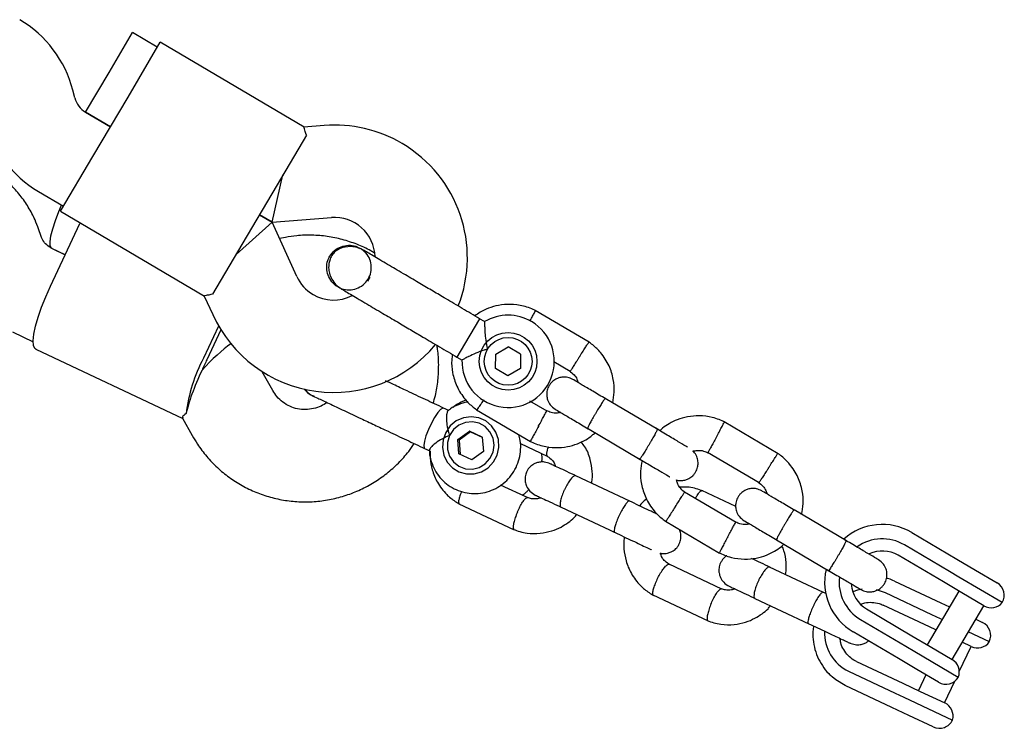
# Model space of a CAD drawing. Units: millimetres. Extents: x -5907 to 4839, y -3372 to 9219.
# Drawn here: x -337 to -167, y 6414 to 6537 of the extents above; entities that cross this region are included whole.
import ezdxf

# ---------------------------------------------------------------- set-up
doc = ezdxf.new("R2010")
doc.units = ezdxf.units.MM
doc.layers.add('Toestel 2D', color=7, linetype='Continuous', lineweight=20)

# ---------------------------------------------------------------- blocks, each defined once
blk = doc.blocks.new('BG-9406-RB')
at = {"layer": 'Toestel 2D', "linetype": 'Continuous', "lineweight": 25}
for p, q in [((-321.74, 6528.05), (-317.68, 6534.94)), ((-313.37, 6532.4), (-317.68, 6534.94)), ((-318.45, 6523.78), (-312.86, 6533.26)), ((-287.94, 6518.56), (-312.86, 6533.26)), ((-325.81, 6521.16), (-321.74, 6528.05)), ((-327.67, 6523.62), (-328.01, 6524.95)), ((-324.55, 6513.45), (-318.45, 6523.78)), ((-321.5, 6518.62), (-325.83, 6521.17)), ((-325.81, 6521.16), (-321.5, 6518.62)), ((-284.44, 6518.85), (-287.96, 6518.57)), ((-287.53, 6517.15), (-292.61, 6508.54)), ((-330.14, 6503.97), (-324.55, 6513.45)), ((-293.49, 6502.09), (-291.6, 6510.27)), ((-333.96, 6507.39), (-329.63, 6504.84)), ((-292.61, 6508.54), (-298.71, 6498.21)), ((-330.14, 6503.97), (-305.21, 6489.27)), ((-331.88, 6491.01), (-326.77, 6501.87)), ((-293.49, 6502.09), (-299.72, 6496.48)), ((-293.49, 6502.09), (-295.66, 6503.37)), ((-295.66, 6503.37), (-293.49, 6502.09)), ((-293.49, 6502.09), (-283.19, 6502.9)), ((-289.21, 6492.69), (-293.49, 6502.09)), ((-333.5, 6499.63), (-333.94, 6500.91)), ((-291.16, 6499.46), (-292.2, 6499.27)), ((-329.32, 6496.44), (-331.64, 6497.53)), ((-331.62, 6497.52), (-329.32, 6496.44)), ((-298.71, 6498.21), (-303.79, 6489.6)), ((-278.19, 6497.56), (-278.18, 6497.55)), ((-278.19, 6497.56), (-278.18, 6497.55)), ((-282.1, 6490.89), (-282.12, 6490.9)), ((-282.1, 6490.89), (-282.12, 6490.9)), ((-305.24, 6489.28), (-303.77, 6486.07)), ((-238.54, 6481.28), (-247.88, 6486.79)), ((-257.52, 6485.36), (-260.87, 6479.68)), ((-256.66, 6484.86), (-257.52, 6485.36)), ((-302.75, 6484.08), (-305.36, 6478.54)), ((-302.35, 6483.42), (-304.78, 6478.26)), ((-338.45, 6483.06), (-334.89, 6481.38)), ((-334.43, 6480.06), (-308.98, 6468.08)), ((-260.87, 6479.68), (-261.45, 6478.71)), ((-254.74, 6479.23), (-252.58, 6480.46)), ((-250.43, 6479.2), (-252.58, 6480.46)), ((-261.45, 6478.71), (-260.57, 6478.19)), ((-254.76, 6476.74), (-254.74, 6479.23)), ((-250.43, 6479.2), (-250.44, 6476.71)), ((-252.61, 6475.48), (-254.76, 6476.74)), ((-250.44, 6476.71), (-252.61, 6475.48)), ((-244.64, 6477.92), (-241.84, 6476.26)), ((-293.35, 6472.92), (-295.18, 6476.18)), ((-286.37, 6472.02), (-286.22, 6471.93)), ((-226.67, 6466.16), (-235.78, 6471.54)), ((-262.88, 6469.45), (-263.76, 6469.87)), ((-258.04, 6469.58), (-248.69, 6464.07)), ((-245.81, 6469.33), (-248.81, 6471.1)), ((-309.01, 6468.13), (-307.32, 6465.12)), ((-238.83, 6466.37), (-229.72, 6460.99)), ((-205.81, 6461.97), (-215.15, 6467.49)), ((-261.29, 6464.42), (-259.27, 6465.86)), ((-261.1, 6461.95), (-261.29, 6464.42)), ((-261.09, 6464.33), (-261.29, 6464.42)), ((-259.08, 6465.77), (-261.09, 6464.33)), ((-261.09, 6464.33), (-260.91, 6461.86)), ((-257.06, 6464.83), (-259.27, 6465.86)), ((-259.08, 6465.77), (-259.27, 6465.86)), ((-259.08, 6465.77), (-257.06, 6464.83)), ((-257.06, 6464.83), (-256.87, 6462.36)), ((-267.05, 6462.87), (-266.15, 6462.45)), ((-250.47, 6463.76), (-245.82, 6461.57)), ((-258.89, 6460.92), (-261.1, 6461.95)), ((-256.87, 6462.36), (-258.89, 6460.92)), ((-218.04, 6462.23), (-209.11, 6456.96)), ((-231.51, 6453.73), (-240.86, 6458.14)), ((-249.13, 6454.3), (-253.88, 6456.53)), ((-213.08, 6450.02), (-222.01, 6455.29)), ((-213.16, 6452.83), (-219.01, 6455.58)), ((-261.11, 6453.3), (-251.52, 6448.79)), ((-243.42, 6452.71), (-234.06, 6448.31)), ((-193.94, 6446.85), (-203.05, 6452.23)), ((-225.31, 6450.27), (-215.96, 6444.76)), ((-182.66, 6448.33), (-174.81, 6443.7)), ((-206.1, 6447.06), (-196.99, 6441.69)), ((-176.08, 6441.54), (-183.93, 6446.17)), ((-177.15, 6439.74), (-184.99, 6444.36)), ((-215.54, 6438.49), (-224.71, 6442.8)), ((-197.92, 6437.93), (-207.27, 6442.33)), ((-174.81, 6443.7), (-171.6, 6441.8)), ((-174.48, 6440.6), (-176.08, 6441.54)), ((-166.96, 6436.16), (-174.48, 6440.6)), ((-171.6, 6441.8), (-167.84, 6439.59)), ((-185.66, 6439.9), (-177.61, 6436.11)), ((-173.96, 6437.85), (-177.15, 6439.74)), ((-227.52, 6437.5), (-217.93, 6432.99)), ((-197.41, 6437.69), (-198.28, 6438.1)), ((-179.15, 6434.07), (-187.21, 6437.86)), ((-174.49, 6438.17), (-179.97, 6428.86)), ((-170.15, 6435.61), (-173.96, 6437.85)), ((-209.83, 6436.9), (-200.47, 6432.5)), ((-179.57, 6431.95), (-187.62, 6435.74)), ((-177.61, 6436.11), (-176.11, 6435.41)), ((-175.67, 6426.32), (-170.18, 6435.62)), ((-190.48, 6435.06), (-182.63, 6430.43)), ((-177.67, 6433.37), (-179.15, 6434.07)), ((-191.55, 6433.25), (-183.7, 6428.62)), ((-178.46, 6431.43), (-179.57, 6431.95)), ((-177.39, 6433.24), (-177.67, 6433.37)), ((-171.57, 6433.27), (-170.4, 6432.72)), ((-184.97, 6426.47), (-192.82, 6431.1)), ((-182.63, 6430.43), (-179.45, 6428.55)), ((-169.2, 6429.39), (-172.85, 6431.1)), ((-183.7, 6428.62), (-182.1, 6427.68)), ((-179.45, 6428.55), (-175.64, 6426.31)), ((-174.41, 6424.2), (-172.36, 6428.56)), ((-172.33, 6428.54), (-173.92, 6429.29)), ((-182.1, 6427.68), (-174.58, 6423.24)), ((-192.22, 6425.97), (-184.17, 6422.18)), ((-181.76, 6424.58), (-184.97, 6426.47)), ((-193.59, 6424.29), (-185.54, 6420.5)), ((-178, 6422.36), (-181.76, 6424.58)), ((-180.19, 6423.65), (-181.48, 6420.91)), ((-186.12, 6418.01), (-194.17, 6421.8)), ((-184.17, 6422.18), (-181.22, 6420.79)), ((-176.96, 6418.78), (-175.19, 6422.55)), ((-185.54, 6420.5), (-184.05, 6419.8)), ((-181.22, 6420.79), (-176.93, 6418.77)), ((-184.05, 6419.8), (-175.59, 6415.82)), ((-183.15, 6416.61), (-186.12, 6418.01)), ((-178.92, 6414.62), (-183.15, 6416.61))]:
    blk.add_line(p, q, dxfattribs=at)
at = {"layer": 'Toestel 2D', "linetype": 'Continuous', "lineweight": 25, "flags": 128}
for points in [[(-331.62, 6497.52), (-331.7, 6497.57), (-331.91, 6497.98), (-331.94, 6498.71), (-331.81, 6499.72), (-331.5, 6500.96), (-331.04, 6502.38), (-330.45, 6503.92), (-329.97, 6505.04)], [(-334.43, 6480.06), (-334.61, 6480.2), (-334.84, 6480.71), (-334.89, 6481.55), (-334.77, 6482.67), (-334.48, 6484.05), (-334.02, 6485.62), (-333.43, 6487.35), (-332.7, 6489.17), (-331.88, 6491.01)], [(-263.76, 6469.87), (-263.9, 6469.88), (-264.28, 6469.64), (-264.77, 6469.09), (-265.32, 6468.27), (-265.89, 6467.26), (-266.4, 6466.17), (-266.82, 6465.09), (-267.1, 6464.14)], [(-263.13, 6460.51), (-262.23, 6459.52), (-261.1, 6458.82), (-259.82, 6458.46), (-258.48, 6458.46), (-257.19, 6458.83), (-256.04, 6459.54), (-255.11, 6460.54), (-254.48, 6461.74), (-254.19, 6463.07), (-254.26, 6464.42), (-254.69, 6465.7), (-255.45, 6466.8), (-256.47, 6467.66), (-257.69, 6468.19), (-259.01, 6468.37), (-260.34, 6468.18), (-261.57, 6467.64), (-262.62, 6466.78), (-263.4, 6465.67), (-263.87, 6464.39), (-263.98, 6463.03), (-263.73, 6461.71), (-263.13, 6460.51)], [(-262.74, 6465.11), (-263.09, 6463.93), (-263.09, 6462.71), (-262.74, 6461.54), (-262.06, 6460.54), (-261.11, 6459.79), (-259.98, 6459.36), (-258.78, 6459.29), (-257.6, 6459.59), (-256.55, 6460.22), (-255.73, 6461.13), (-255.2, 6462.25), (-255.02, 6463.47), (-255.2, 6464.68), (-255.73, 6465.77), (-256.55, 6466.66), (-257.6, 6467.25), (-258.78, 6467.5), (-259.98, 6467.39), (-261.11, 6466.92), (-262.06, 6466.14), (-262.74, 6465.11)], [(-267.1, 6464.14), (-267.21, 6463.41), (-267.15, 6462.97), (-267.05, 6462.87)], [(-191.25, 6438.48), (-192.04, 6438.33), (-192.88, 6438.06)], [(-187.21, 6437.86), (-188.76, 6438.39), (-188.78, 6438.39)], [(-194.17, 6421.8), (-195.82, 6422.79), (-196.44, 6423.29)]]:
    blk.add_lwpolyline(points, dxfattribs=at)
at = {"layer": 'Toestel 2D', "linetype": 'Continuous', "lineweight": 25}
for radius in [5, 4.14]:
    blk.add_circle((-252.59, 6477.97), radius, dxfattribs=at)
for centre, radius, start, end in [((-347.38, 6519.95), 20, 14.4643, 59.4643), ((-323.8, 6524.62), 4, 194.4643, 239.4643), ((-323.8, 6524.62), 20, 194.4643, 239.4643), ((-282.65, 6495.92), 23, 59.4643, 94.4643), ((-282.65, 6495.92), 23, 338.7026, 59.4643), ((-282.65, 6495.92), 7, 1.7552, 94.4643), ((-282.84, 6495.59), 7, 204.4643, 239.4643), ((-288.75, 6499.3), 13.98, 327.9071, 331.0214), ((-282.84, 6495.59), 7, 239.4643, 297.3534), ((-282.84, 6495.59), 23, 204.4643, 320.2034), ((-252.59, 6477.97), 8, 178.1867, 59.4643), ((-252.59, 6477.97), 8, 59.4643, 120.6094), ((-280.38, 6465.42), 28.22, 152.2968, 172.8906), ((-271.11, 6462.42), 37.21, 154.7994, 156.3393), ((-271.96, 6460.61), 37.21, 153.2641, 154.804), ((-187.74, 6439.71), 10, 59.4643, 131.997), ((-187.74, 6439.71), 7.5, 59.4643, 125.6285), ((-187.74, 6439.71), 5.4, 59.4643, 114.977), ((-187.74, 6439.71), 10, 167.1881, 239.4643), ((-187.74, 6439.71), 7.5, 173.1103, 239.4643), ((-187.74, 6439.71), 5.4, 184.0027, 239.4643), ((-169.11, 6437.43), 2.5, 329.4643, 59.4643), ((-168.88, 6437.76), 2.5, 239.4643, 320.2574), ((-171.47, 6430.46), 2.5, 334.8017, 64.8017), ((-190.42, 6430.91), 7.34, 177.6244, 244.3945), ((-171.27, 6430.8), 2.5, 244.8017, 325.5948), ((-176.91, 6424.15), 2.5, 338.6712, 59.4643), ((-176.73, 6424.51), 2.5, 239.4643, 329.4643), ((-177.99, 6416.51), 2.5, 344.0086, 64.8017), ((-177.85, 6416.88), 2.5, 244.8017, 334.8017)]:
    blk.add_arc(centre, radius, start, end, dxfattribs=at)
for major_axis, ratio, start_param, end_param in [((5.72, 6.13), 0.194307, 0.734402, 1.633158), ((4.16, 8.84), 0.174922, 1.570796, 2.529661)]:
    blk.add_ellipse((-304.08, 6475.73), major_axis=major_axis, ratio=ratio, start_param=start_param, end_param=end_param, dxfattribs=at)
for points, knots in [([(-287.53, 6517.15), (-287.67, 6517.59), (-287.94, 6518.41), (-287.95, 6518.49), (-287.95, 6518.53)], [0, 0, 0, 0, 0.532321, 1, 1, 1, 1]), ([(-333.94, 6500.91), (-334.14, 6501.44), (-334.63, 6502.75), (-335.68, 6504.72), (-337.11, 6506.77), (-338.78, 6508.62), (-340.68, 6510.24), (-342.48, 6511.43), (-343.66, 6512.02), (-344.1, 6512.24)], [0, 0, 0, 0, 0.10796, 0.267729, 0.427432, 0.586946, 0.74628, 0.905453, 1, 1, 1, 1]), ([(-331.64, 6497.53), (-331.73, 6497.58), (-332.13, 6497.78), (-332.75, 6498.29), (-333.25, 6499), (-333.44, 6499.49), (-333.5, 6499.63)], [0, 0, 0, 0, 0.109441, 0.487338, 0.856027, 1, 1, 1, 1]), ([(-275.76, 6496.73), (-275.97, 6496.86), (-276.92, 6497.47), (-278.78, 6498.29), (-281.3, 6499.14), (-283.91, 6499.67), (-286.56, 6499.88), (-288.99, 6499.81), (-290.52, 6499.56), (-291.16, 6499.46)], [0, 0, 0, 0, 0.04628, 0.212603, 0.378863, 0.545086, 0.711317, 0.877596, 1, 1, 1, 1]), ([(-277.52, 6497.16), (-277.85, 6497.33), (-278.48, 6497.65), (-279.75, 6497.92), (-281.11, 6497.81), (-282.15, 6497.31), (-282.7, 6496.85), (-283.12, 6496.37), (-283.57, 6495.52), (-283.75, 6494.36), (-283.57, 6493.18), (-283.16, 6492.17), (-282.45, 6491.2), (-281.79, 6490.74), (-281.45, 6490.51)], [0, 0, 0, 0, 0.084184, 0.164282, 0.301314, 0.399313, 0.433621, 0.463138, 0.540845, 0.657973, 0.733104, 0.817364, 0.907689, 1, 1, 1, 1]), ([(-283.48, 6496.19), (-283.23, 6496.55), (-282.71, 6497.25), (-281.55, 6497.91), (-280.26, 6498.16), (-279.07, 6498.03), (-278.45, 6497.66), (-278.2, 6497.51)], [0, 0, 0, 0, 0.214138, 0.428276, 0.642405, 0.856509, 1, 1, 1, 1]), ([(-282.08, 6490.93), (-281.96, 6490.85), (-281.49, 6490.51), (-280.46, 6490.32), (-279.15, 6490.42), (-277.95, 6490.97), (-276.99, 6491.88), (-276.39, 6493.06), (-276.22, 6494.38), (-276.49, 6495.66), (-277.15, 6496.8), (-277.84, 6497.3), (-278.18, 6497.54)], [0, 0, 0, 0, 0.035511, 0.1432, 0.250879, 0.358567, 0.466287, 0.574047, 0.681822, 0.789571, 0.897278, 1, 1, 1, 1]), ([(-267.86, 6491.46), (-268.7, 6491.96), (-270.55, 6493.05), (-272.79, 6494.37), (-274.52, 6495.39), (-275.75, 6496.12), (-276.8, 6496.74), (-277.28, 6497.02), (-277.52, 6497.16)], [0, 0, 0, 0, 0.203167, 0.442133, 0.57405, 0.712332, 0.855076, 1, 1, 1, 1]), ([(-282.1, 6490.9), (-282.12, 6490.91), (-282.54, 6491.07), (-283.18, 6491.75), (-283.86, 6492.86), (-284.09, 6494.17), (-283.93, 6495.32), (-283.61, 6495.95), (-283.48, 6496.19)], [0, 0, 0, 0, 0.009857, 0.223846, 0.437861, 0.651912, 0.865993, 1, 1, 1, 1]), ([(-281.45, 6490.51), (-281.21, 6490.36), (-280.73, 6490.08), (-279.67, 6489.46), (-278.45, 6488.74), (-276.71, 6487.71), (-274.47, 6486.39), (-272.63, 6485.3), (-271.78, 6484.8)], [0, 0, 0, 0, 0.144924, 0.287668, 0.42595, 0.557867, 0.796833, 1, 1, 1, 1]), ([(-303.79, 6489.6), (-304.24, 6489.51), (-305.08, 6489.34), (-305.16, 6489.31), (-305.2, 6489.3)], [0, 0, 0, 0, 0.532321, 1, 1, 1, 1]), ([(-247.72, 6486.71), (-248.07, 6486.87), (-248.78, 6487.21), (-250.27, 6487.68), (-252.12, 6487.92), (-254.18, 6487.74), (-255.94, 6487.23), (-257.31, 6486.59), (-258.04, 6486.06), (-258.34, 6485.85)], [0, 0, 0, 0, 0.102295, 0.211765, 0.415025, 0.597902, 0.760373, 0.902416, 1, 1, 1, 1]), ([(-248.8, 6484.96), (-248.79, 6484.98), (-248.62, 6485.3), (-248.33, 6485.82), (-248.01, 6486.42), (-247.87, 6486.69), (-247.83, 6486.77), (-247.83, 6486.76), (-247.83, 6486.75)], [0, 0, 0, 0, 0.022194, 0.292524, 0.562821, 0.833067, 0.96671, 1, 1, 1, 1]), ([(-256.66, 6484.86), (-256.66, 6484.82), (-256.66, 6484.74), (-256.66, 6484.13), (-256.62, 6483.21), (-256.52, 6481.96), (-256.35, 6480.86), (-256.19, 6480.21), (-256.16, 6480.08), (-256.16, 6480.07)], [0, 0, 0, 0, 0.1684864, 0.336692, 0.5120594, 0.7086796, 0.9373331, 0.9981884, 1, 1, 1, 1]), ([(-234.47, 6470.76), (-234.36, 6471.38), (-234.11, 6472.73), (-234.3, 6474.94), (-235.03, 6477.3), (-236.14, 6479.05), (-237.19, 6480.19), (-237.91, 6480.83), (-238.44, 6481.2), (-238.7, 6481.39)], [0, 0, 0, 0, 0.154699, 0.337396, 0.539914, 0.762222, 0.840956, 0.921905, 1, 1, 1, 1]), ([(-265.58, 6470.72), (-265.44, 6471.15), (-265.05, 6472.45), (-264.71, 6474.69), (-264.58, 6477.39), (-264.67, 6479.43), (-264.89, 6480.54), (-264.93, 6480.76)], [0, 0, 0, 0, 0.134011, 0.399801, 0.665554, 0.931214, 1, 1, 1, 1]), ([(-256.16, 6480.07), (-256.16, 6480.07), (-256.36, 6480.02), (-257.05, 6479.82), (-258.21, 6479.39), (-259.09, 6478.98), (-259.74, 6478.66), (-260.2, 6478.42), (-260.56, 6478.22), (-260.55, 6478.22), (-260.55, 6478.22)], [0, 0, 0, 0, 0.001812, 0.089987, 0.316477, 0.544171, 0.565459, 0.735059, 0.898313, 1, 1, 1, 1]), ([(-240.21, 6478.79), (-240.21, 6478.8), (-240.19, 6478.82), (-240.16, 6478.87), (-240.04, 6479.05), (-239.76, 6479.5), (-239.34, 6480.15), (-238.92, 6480.8), (-238.66, 6481.2), (-238.58, 6481.34), (-238.59, 6481.31), (-238.59, 6481.31)], [0, 0, 0, 0, 0.008574, 0.015064, 0.041026, 0.1452, 0.355729, 0.570407, 0.785048, 0.999648, 1, 1, 1, 1]), ([(-262.23, 6479.17), (-262.29, 6478.86), (-262.46, 6477.82), (-262.27, 6475.92), (-261.54, 6473.56), (-260.43, 6471.81), (-259.38, 6470.67), (-258.66, 6470.03), (-258.14, 6469.66), (-257.88, 6469.48)], [0, 0, 0, 0, 0.084083, 0.282043, 0.501479, 0.742359, 0.82767, 0.915382, 1, 1, 1, 1]), ([(-240.21, 6478.79), (-240.22, 6478.77), (-240.23, 6478.76), (-240.27, 6478.7), (-240.38, 6478.52), (-240.67, 6478.08), (-241.09, 6477.42), (-241.5, 6476.77), (-241.77, 6476.37), (-241.85, 6476.24), (-241.84, 6476.26), (-241.84, 6476.26)], [0, 0, 0, 0, 0.008575, 0.015065, 0.041031, 0.145218, 0.355772, 0.570496, 0.785185, 0.999813, 1, 1, 1, 1]), ([(-241.97, 6476.35), (-241.69, 6476.13), (-241.17, 6475.71), (-240.65, 6475), (-240.53, 6474.51), (-240.48, 6474.31)], [0, 0, 0, 0, 0.4139706, 0.7685864, 1, 1, 1, 1]), ([(-270.08, 6472.84), (-270.88, 6473.21), (-272.14, 6473.81), (-273.39, 6474.39), (-273.85, 6474.61)], [0, 0, 0, 0, 0.631235, 1, 1, 1, 1]), ([(-241.37, 6474.83), (-241.66, 6474.97), (-242.21, 6475.23), (-243.05, 6475.28), (-243.75, 6475.15), (-244.39, 6474.88), (-244.91, 6474.51), (-245.32, 6474.04), (-245.66, 6473.49), (-245.88, 6472.82), (-245.92, 6472.04), (-245.77, 6471.23), (-245.31, 6470.33), (-244.73, 6469.9), (-244.42, 6469.67)], [0, 0, 0, 0, 0.101895, 0.190609, 0.264804, 0.325235, 0.411571, 0.465521, 0.524723, 0.618755, 0.686668, 0.772356, 0.877462, 1, 1, 1, 1]), ([(-235.66, 6471.46), (-236.42, 6471.91), (-237.95, 6472.82), (-239.84, 6473.93), (-241.13, 6474.69), (-241.29, 6474.78), (-241.36, 6474.83)], [0, 0, 0, 0, 0.252143, 0.504247, 0.756352, 1, 1, 1, 1]), ([(-283.96, 6470.83), (-284.3, 6470.62), (-285.04, 6470.14), (-286.31, 6469.74), (-287.7, 6469.57), (-289.1, 6469.7), (-290.43, 6470.14), (-291.64, 6470.87), (-292.65, 6471.8), (-293.13, 6472.56), (-293.35, 6472.92)], [0, 0, 0, 0, 0.10358, 0.229387, 0.357079, 0.486943, 0.618869, 0.752192, 0.885539, 1, 1, 1, 1]), ([(-287.93, 6473.18), (-287.79, 6473), (-287.42, 6472.52), (-286.88, 6472.23), (-286.55, 6472.04)], [0, 0, 0, 0, 0.374536, 1, 1, 1, 1]), ([(-286.39, 6471.98), (-286.41, 6471.99), (-286.84, 6472.11), (-287.35, 6472.51), (-287.66, 6473), (-287.75, 6473.13)], [0, 0, 0, 0, 0.033653, 0.737532, 1, 1, 1, 1]), ([(-286.55, 6472.04), (-286.28, 6471.92), (-285.76, 6471.67), (-283.74, 6470.73), (-281.14, 6469.5), (-279.1, 6468.54), (-278.12, 6468.08)], [0, 0, 0, 0, 0.254964, 0.514476, 0.766245, 1, 1, 1, 1]), ([(-259.89, 6471.24), (-260.16, 6471.14), (-260.88, 6470.86), (-261.64, 6470.4), (-262.08, 6470.02), (-262.15, 6469.96)], [0, 0, 0, 0, 0.3365579, 0.8962198, 1, 1, 1, 1]), ([(-256.84, 6471.33), (-256.87, 6471.29), (-257.07, 6470.97), (-257.41, 6470.44), (-257.78, 6469.87), (-257.94, 6469.62), (-257.98, 6469.54), (-257.98, 6469.55), (-257.98, 6469.55)], [0, 0, 0, 0, 0.039826, 0.305282, 0.570704, 0.836077, 0.96731, 1, 1, 1, 1]), ([(-235.78, 6471.54), (-235.78, 6471.54), (-235.79, 6471.54), (-235.88, 6471.44), (-236.17, 6471.02), (-236.58, 6470.37), (-237, 6469.69), (-237.34, 6469.12), (-237.59, 6468.69), (-237.92, 6468.12), (-238.3, 6467.45), (-238.64, 6466.82), (-238.81, 6466.46), (-238.84, 6466.37), (-238.83, 6466.37), (-238.83, 6466.37)], [0, 0, 0, 0, 0.0042865, 0.1116213, 0.2189554, 0.3262763, 0.4335768, 0.4866395, 0.5396978, 0.5927561, 0.7000285, 0.8073133, 0.9146378, 0.9957135, 1, 1, 1, 1]), ([(-259.57, 6470.9), (-259.61, 6470.9), (-260.16, 6470.86), (-261.19, 6470.48), (-262.33, 6469.97), (-262.87, 6469.51), (-263.01, 6469.4)], [0, 0, 0, 0, 0.026479, 0.441077, 0.856273, 1, 1, 1, 1]), ([(-244.41, 6469.66), (-244.33, 6469.62), (-244.18, 6469.53), (-242.89, 6468.76), (-241, 6467.65), (-239.47, 6466.75), (-238.71, 6466.29)], [0, 0, 0, 0, 0.243648, 0.495753, 0.747857, 1, 1, 1, 1]), ([(-308.38, 6468.91), (-308.68, 6468.7), (-309.14, 6468.4), (-308.97, 6468.24), (-308.92, 6468.19)], [0, 0, 0, 0, 0.668038, 1, 1, 1, 1]), ([(-263.01, 6469.39), (-263.04, 6469.39), (-263.13, 6469.36), (-263.24, 6468.92), (-263.3, 6468.11), (-263.21, 6466.93), (-262.98, 6465.88), (-262.78, 6465.25), (-262.74, 6465.12), (-262.74, 6465.11)], [0, 0, 0, 0, 0.068492, 0.256925, 0.453382, 0.673647, 0.929797, 0.997971, 1, 1, 1, 1]), ([(-247.32, 6466.74), (-247.31, 6466.75), (-247.15, 6467.06), (-246.82, 6467.67), (-246.4, 6468.45), (-246.08, 6469.04), (-245.93, 6469.31), (-245.89, 6469.39), (-245.9, 6469.38), (-245.9, 6469.37)], [0, 0, 0, 0, 0.008578, 0.223386, 0.438195, 0.652991, 0.867739, 0.973924, 1, 1, 1, 1]), ([(-243.48, 6469.11), (-243.67, 6469.07), (-244.22, 6468.96), (-245.07, 6469.05), (-245.64, 6469.31), (-245.88, 6469.42)], [0, 0, 0, 0, 0.241277, 0.678734, 1, 1, 1, 1]), ([(-214.99, 6467.4), (-215.34, 6467.56), (-216.05, 6467.91), (-217.54, 6468.37), (-219.39, 6468.62), (-221.45, 6468.43), (-223.22, 6467.93), (-224.65, 6467.22), (-225.66, 6466.56), (-226.16, 6466.1), (-226.32, 6465.96)], [0, 0, 0, 0, 0.094529, 0.195688, 0.383516, 0.55251, 0.702646, 0.833906, 0.946272, 1, 1, 1, 1]), ([(-247.32, 6466.74), (-247.33, 6466.73), (-247.49, 6466.42), (-247.82, 6465.81), (-248.24, 6465.03), (-248.56, 6464.44), (-248.71, 6464.17), (-248.75, 6464.1), (-248.74, 6464.11), (-248.74, 6464.11)], [0, 0, 0, 0, 0.008575, 0.223298, 0.438019, 0.652713, 0.867367, 0.973519, 1, 1, 1, 1]), ([(-226.74, 6466.2), (-226.74, 6466.2), (-226.73, 6466.19), (-226.77, 6466.07), (-227, 6465.62), (-227.37, 6464.93), (-227.77, 6464.24), (-228.1, 6463.67), (-228.36, 6463.24), (-228.7, 6462.68), (-229.1, 6462.02), (-229.48, 6461.42), (-229.71, 6461.09), (-229.78, 6461.03), (-229.79, 6461.03), (-229.79, 6461.03)], [0, 0, 0, 0, 0.004286, 0.111621, 0.218955, 0.326276, 0.433577, 0.48664, 0.539698, 0.592756, 0.700028, 0.807313, 0.914638, 0.995714, 1, 1, 1, 1]), ([(-221.5, 6463.11), (-221.53, 6463.13), (-221.7, 6463.23), (-222.82, 6463.89), (-224.7, 6465), (-226.25, 6465.91), (-227.02, 6466.37)], [0, 0, 0, 0, 0.072374, 0.381523, 0.690672, 1, 1, 1, 1]), ([(-216.53, 6464.81), (-216.52, 6464.83), (-216.35, 6465.13), (-216.03, 6465.74), (-215.6, 6466.52), (-215.28, 6467.12), (-215.14, 6467.38), (-215.1, 6467.46), (-215.1, 6467.45), (-215.1, 6467.45)], [0, 0, 0, 0, 0.008575, 0.223306, 0.438036, 0.652739, 0.867401, 0.973557, 1, 1, 1, 1]), ([(-307.32, 6465.12), (-307.03, 6464.62), (-306.28, 6463.35), (-304.85, 6461.47), (-303.01, 6459.54), (-300.95, 6457.84), (-298.7, 6456.41), (-296.3, 6455.25), (-293.79, 6454.39), (-291.19, 6453.83), (-288.53, 6453.58), (-285.87, 6453.64), (-283.23, 6454.03), (-280.64, 6454.72), (-278.15, 6455.7), (-275.79, 6456.98), (-273.58, 6458.52), (-271.58, 6460.32), (-269.99, 6462.06), (-269.17, 6463.27), (-268.87, 6463.72)], [0, 0, 0, 0, 0.0377377, 0.0957143, 0.1536701, 0.211572, 0.2694271, 0.3272461, 0.3850417, 0.4428239, 0.500607, 0.5584058, 0.6162335, 0.6741016, 0.7320189, 0.7899909, 0.8480205, 0.9061071, 0.9642474, 1, 1, 1, 1]), ([(-262.74, 6465.11), (-262.74, 6465.11), (-262.93, 6465.04), (-263.59, 6464.77), (-264.63, 6464.2), (-265.36, 6463.65), (-265.84, 6463.21), (-266.17, 6462.86), (-266.22, 6462.67), (-266.24, 6462.57)], [0, 0, 0, 0, 0.0020301, 0.100828, 0.354603, 0.609727, 0.63358, 0.8236114, 1, 1, 1, 1]), ([(-266.22, 6462.57), (-266.22, 6462.45), (-266.23, 6461.79), (-265.94, 6460.61), (-265.35, 6459.14), (-264.44, 6457.82), (-263.31, 6456.71), (-261.97, 6455.86), (-260.49, 6455.29), (-258.94, 6455.02), (-257.36, 6455.08), (-255.81, 6455.44), (-254.37, 6456.1), (-253.09, 6457.04), (-252, 6458.21), (-251.17, 6459.58), (-250.62, 6461.09), (-250.38, 6462.67), (-250.41, 6464.1), (-250.65, 6464.95), (-250.75, 6465.28)], [0, 0, 0, 0, 0.014336, 0.073825, 0.133247, 0.19256, 0.251737, 0.310778, 0.369703, 0.428546, 0.487352, 0.546179, 0.605081, 0.664096, 0.723246, 0.782533, 0.841939, 0.901422, 0.960929, 1, 1, 1, 1]), ([(-248.85, 6464.15), (-248.51, 6463.99), (-247.79, 6463.65), (-246.31, 6463.19), (-244.45, 6462.94), (-242.39, 6463.12), (-240.63, 6463.63), (-239.19, 6464.33), (-238.18, 6465), (-237.69, 6465.45), (-237.52, 6465.6)], [0, 0, 0, 0, 0.094528, 0.195688, 0.383516, 0.552509, 0.702645, 0.833905, 0.946271, 1, 1, 1, 1]), ([(-216.53, 6464.81), (-216.53, 6464.8), (-216.7, 6464.49), (-217.03, 6463.89), (-217.45, 6463.11), (-217.77, 6462.51), (-217.91, 6462.24), (-217.95, 6462.17), (-217.95, 6462.18), (-217.95, 6462.18)], [0, 0, 0, 0, 0.008575, 0.223309, 0.438042, 0.652763, 0.867436, 0.973585, 1, 1, 1, 1]), ([(-245.61, 6463.18), (-245.63, 6463.14), (-245.77, 6462.8), (-245.9, 6462.3), (-245.97, 6461.76), (-245.87, 6461.64), (-245.83, 6461.58)], [0, 0, 0, 0, 0.047757, 0.371356, 0.694903, 1, 1, 1, 1]), ([(-238.11, 6456.84), (-238.1, 6456.91), (-237.96, 6457.59), (-237.98, 6459), (-238.33, 6461.07), (-238.98, 6462.85), (-239.71, 6463.73), (-239.94, 6464.01)], [0, 0, 0, 0, 0.0287337, 0.2695516, 0.5463395, 0.8591476, 1, 1, 1, 1]), ([(-266.07, 6462.41), (-266.09, 6462.03), (-266.15, 6460.95), (-265.79, 6459.09), (-264.88, 6456.88), (-263.66, 6455.28), (-262.54, 6454.27), (-261.78, 6453.69), (-261.22, 6453.38), (-260.95, 6453.22)], [0, 0, 0, 0, 0.100788, 0.289877, 0.503574, 0.741859, 0.826998, 0.914879, 1, 1, 1, 1]), ([(-246.78, 6460.51), (-246.75, 6460.65), (-246.66, 6461.14), (-246.72, 6461.65), (-246.76, 6462.01)], [0, 0, 0, 0, 0.282773, 1, 1, 1, 1]), ([(-245.96, 6461.65), (-245.68, 6461.46), (-245.16, 6461.11), (-244.6, 6460.47), (-244.44, 6459.99), (-244.38, 6459.79)], [0, 0, 0, 0, 0.406541, 0.753241, 1, 1, 1, 1]), ([(-230.07, 6461.2), (-229.29, 6460.74), (-227.75, 6459.83), (-225.87, 6458.72), (-224.74, 6458.06), (-224.58, 6457.96), (-224.55, 6457.95)], [0, 0, 0, 0, 0.309327, 0.618477, 0.927626, 1, 1, 1, 1]), ([(-223.42, 6457.43), (-223.38, 6457.42), (-223.08, 6457.29), (-222.51, 6457.3), (-221.82, 6457.42), (-221.18, 6457.69), (-220.66, 6458.06), (-220.25, 6458.53), (-219.9, 6459.08), (-219.69, 6459.75), (-219.65, 6460.53), (-219.81, 6461.33), (-220.12, 6462.03), (-220.48, 6462.32), (-220.59, 6462.41)], [0, 0, 0, 0, 0.015523, 0.122186, 0.21139, 0.284047, 0.387849, 0.452713, 0.523892, 0.636947, 0.718599, 0.821622, 0.947992, 1, 1, 1, 1]), ([(-220.59, 6462.41), (-220.32, 6462.46), (-219.7, 6462.59), (-218.78, 6462.51), (-218.21, 6462.25), (-217.96, 6462.14)], [0, 0, 0, 0, 0.304196, 0.705375, 1, 1, 1, 1]), ([(-207.48, 6459.48), (-207.48, 6459.49), (-207.46, 6459.51), (-207.43, 6459.56), (-207.31, 6459.74), (-207.03, 6460.19), (-206.61, 6460.85), (-206.19, 6461.49), (-205.93, 6461.9), (-205.85, 6462.03), (-205.86, 6462.01), (-205.86, 6462.01)], [0, 0, 0, 0, 0.008574, 0.015064, 0.041026, 0.1452, 0.355729, 0.570407, 0.785048, 0.999648, 1, 1, 1, 1]), ([(-201.74, 6451.46), (-201.63, 6452.07), (-201.38, 6453.42), (-201.57, 6455.63), (-202.31, 6458), (-203.41, 6459.74), (-204.46, 6460.88), (-205.18, 6461.52), (-205.71, 6461.9), (-205.97, 6462.08)], [0, 0, 0, 0, 0.154699, 0.337396, 0.539914, 0.762222, 0.840956, 0.921905, 1, 1, 1, 1]), ([(-245.32, 6460.23), (-245.63, 6460.35), (-246.22, 6460.56), (-247.09, 6460.54), (-247.78, 6460.36), (-248.4, 6460.04), (-248.87, 6459.64), (-249.26, 6459.11), (-249.54, 6458.52), (-249.68, 6457.84), (-249.64, 6457.05), (-249.4, 6456.26), (-248.84, 6455.4), (-248.21, 6455.01), (-247.88, 6454.8)], [0, 0, 0, 0, 0.101721, 0.191199, 0.26673, 0.328538, 0.415863, 0.467843, 0.526392, 0.621971, 0.690565, 0.776205, 0.880071, 1, 1, 1, 1]), ([(-240.74, 6458.08), (-241.31, 6458.35), (-242.45, 6458.88), (-243.85, 6459.54), (-244.89, 6460.03), (-245.18, 6460.17), (-245.32, 6460.23)], [0, 0, 0, 0, 0.250032, 0.500021, 0.750011, 1, 1, 1, 1]), ([(-229.37, 6460.79), (-229.49, 6460.17), (-229.73, 6458.82), (-229.55, 6456.62), (-228.81, 6454.25), (-227.7, 6452.5), (-226.65, 6451.37), (-225.93, 6450.72), (-225.41, 6450.35), (-225.15, 6450.17)], [0, 0, 0, 0, 0.154701, 0.337398, 0.539915, 0.762223, 0.840957, 0.921906, 1, 1, 1, 1]), ([(-207.48, 6459.48), (-207.49, 6459.47), (-207.5, 6459.45), (-207.54, 6459.39), (-207.65, 6459.21), (-207.94, 6458.77), (-208.36, 6458.11), (-208.78, 6457.47), (-209.04, 6457.06), (-209.12, 6456.93), (-209.11, 6456.96), (-209.11, 6456.96)], [0, 0, 0, 0, 0.008575, 0.015065, 0.041031, 0.145218, 0.355772, 0.570496, 0.785185, 0.999813, 1, 1, 1, 1]), ([(-240.86, 6458.14), (-240.87, 6458.14), (-240.95, 6458.17), (-241.16, 6458.13), (-241.57, 6457.76), (-242.06, 6457.13), (-242.46, 6456.45), (-242.77, 6455.85), (-242.98, 6455.4), (-243.22, 6454.79), (-243.46, 6454.06), (-243.6, 6453.33), (-243.58, 6452.88), (-243.48, 6452.74), (-243.42, 6452.71), (-243.42, 6452.71)], [0, 0, 0, 0, 0.004287, 0.111621, 0.218955, 0.326276, 0.433577, 0.48664, 0.539698, 0.592756, 0.700028, 0.807313, 0.914638, 0.995713, 1, 1, 1, 1]), ([(-221.88, 6455.2), (-222.16, 6455.43), (-222.67, 6455.84), (-223.23, 6456.61), (-223.36, 6457.17), (-223.42, 6457.43)], [0, 0, 0, 0, 0.384859, 0.714535, 1, 1, 1, 1]), ([(-218.85, 6455.52), (-219.23, 6455.65), (-220, 6455.93), (-221.34, 6456.21), (-222.31, 6456.19), (-222.85, 6456.17)], [0, 0, 0, 0, 0.291985, 0.599829, 1, 1, 1, 1]), ([(-208.64, 6455.53), (-208.93, 6455.67), (-209.48, 6455.92), (-210.32, 6455.97), (-211.02, 6455.85), (-211.66, 6455.58), (-212.18, 6455.21), (-212.59, 6454.74), (-212.93, 6454.18), (-213.15, 6453.51), (-213.19, 6452.73), (-213.04, 6451.93), (-212.58, 6451.03), (-212, 6450.59), (-211.69, 6450.36)], [0, 0, 0, 0, 0.101895, 0.190609, 0.264804, 0.325235, 0.411571, 0.465521, 0.524723, 0.618755, 0.686668, 0.772356, 0.877462, 1, 1, 1, 1]), ([(-209.24, 6457.05), (-208.96, 6456.82), (-208.44, 6456.41), (-207.92, 6455.69), (-207.8, 6455.2), (-207.75, 6455)], [0, 0, 0, 0, 0.413971, 0.768586, 1, 1, 1, 1]), ([(-260.64, 6455.4), (-260.66, 6455.36), (-260.82, 6455.02), (-261.02, 6454.44), (-261.19, 6453.76), (-261.17, 6453.42), (-261.1, 6453.29), (-261.06, 6453.29), (-261.05, 6453.28)], [0, 0, 0, 0, 0.034178, 0.301195, 0.568179, 0.835113, 0.967118, 1, 1, 1, 1]), ([(-250.98, 6451.85), (-250.97, 6451.86), (-250.83, 6452.18), (-250.54, 6452.81), (-250.09, 6453.58), (-249.68, 6454.13), (-249.41, 6454.33), (-249.27, 6454.37), (-249.24, 6454.35), (-249.24, 6454.34)], [0, 0, 0, 0, 0.008756, 0.228029, 0.447302, 0.666561, 0.885772, 0.994164, 1, 1, 1, 1]), ([(-250.17, 6454.78), (-249.9, 6454.95), (-249.47, 6455.23), (-249.14, 6455.62), (-249.01, 6455.77)], [0, 0, 0, 0, 0.611377, 1, 1, 1, 1]), ([(-246.87, 6454.33), (-247.08, 6454.27), (-247.61, 6454.11), (-248.44, 6454.1), (-248.99, 6454.3), (-249.23, 6454.38)], [0, 0, 0, 0, 0.264225, 0.688172, 1, 1, 1, 1]), ([(-247.88, 6454.8), (-247.73, 6454.74), (-247.45, 6454.6), (-246.4, 6454.11), (-245.01, 6453.45), (-243.86, 6452.92), (-243.29, 6452.65)], [0, 0, 0, 0, 0.249989, 0.499979, 0.749968, 1, 1, 1, 1]), ([(-228.59, 6454.13), (-228.87, 6453.93), (-229.33, 6453.58), (-229.67, 6453.12), (-229.81, 6452.94)], [0, 0, 0, 0, 0.600032, 1, 1, 1, 1]), ([(-223.63, 6452.77), (-223.62, 6452.78), (-223.44, 6453.07), (-223.06, 6453.65), (-222.58, 6454.4), (-222.22, 6454.97), (-222.05, 6455.22), (-222.01, 6455.3), (-222.01, 6455.29), (-222.01, 6455.29)], [0, 0, 0, 0, 0.008575, 0.223309, 0.438042, 0.652763, 0.867436, 0.973585, 1, 1, 1, 1]), ([(-220.16, 6454.2), (-220.05, 6454.39), (-219.79, 6454.85), (-219.41, 6455.34), (-219.14, 6455.55), (-219, 6455.58), (-218.96, 6455.55), (-218.96, 6455.55)], [0, 0, 0, 0, 0.219686, 0.517811, 0.81588, 0.963282, 1, 1, 1, 1]), ([(-202.93, 6452.16), (-203.69, 6452.61), (-205.22, 6453.51), (-207.11, 6454.62), (-208.4, 6455.39), (-208.56, 6455.48), (-208.63, 6455.52)], [0, 0, 0, 0, 0.252143, 0.504247, 0.756352, 1, 1, 1, 1]), ([(-231.58, 6453.77), (-231.58, 6453.77), (-231.64, 6453.79), (-231.81, 6453.73), (-232.16, 6453.34), (-232.6, 6452.69), (-232.99, 6451.99), (-233.29, 6451.39), (-233.5, 6450.94), (-233.76, 6450.34), (-234.02, 6449.61), (-234.21, 6448.91), (-234.24, 6448.49), (-234.18, 6448.36), (-234.14, 6448.34), (-234.14, 6448.34)], [0, 0, 0, 0, 0.004286, 0.111621, 0.218955, 0.326276, 0.433577, 0.48664, 0.539698, 0.592756, 0.700028, 0.807313, 0.914638, 0.995714, 1, 1, 1, 1]), ([(-226.75, 6451.49), (-226.99, 6451.61), (-227.62, 6451.9), (-228.86, 6452.49), (-230.36, 6453.19), (-231.37, 6453.67), (-231.87, 6453.91)], [0, 0, 0, 0, 0.168676, 0.445728, 0.72278, 1, 1, 1, 1]), ([(-223.63, 6452.77), (-223.64, 6452.76), (-223.83, 6452.46), (-224.2, 6451.88), (-224.68, 6451.13), (-225.04, 6450.56), (-225.21, 6450.31), (-225.25, 6450.24), (-225.25, 6450.25), (-225.25, 6450.25)], [0, 0, 0, 0, 0.008575, 0.223306, 0.438036, 0.652739, 0.867401, 0.973557, 1, 1, 1, 1]), ([(-250.98, 6451.85), (-250.98, 6451.84), (-251.12, 6451.52), (-251.36, 6450.87), (-251.62, 6450.01), (-251.73, 6449.31), (-251.7, 6448.96), (-251.62, 6448.83), (-251.57, 6448.82), (-251.56, 6448.82)], [0, 0, 0, 0, 0.008485, 0.220949, 0.433412, 0.645848, 0.858244, 0.96328, 1, 1, 1, 1]), ([(-251.68, 6448.86), (-251.3, 6448.72), (-250.53, 6448.44), (-248.98, 6448.13), (-247.1, 6448.1), (-245.11, 6448.52), (-243.48, 6449.18), (-242.21, 6450), (-241.26, 6450.71), (-240.86, 6451.25), (-240.72, 6451.44)], [0, 0, 0, 0, 0.099858, 0.205139, 0.397456, 0.565975, 0.710694, 0.831737, 0.943121, 1, 1, 1, 1]), ([(-203.05, 6452.23), (-203.05, 6452.23), (-203.06, 6452.23), (-203.15, 6452.14), (-203.44, 6451.72), (-203.85, 6451.06), (-204.27, 6450.38), (-204.61, 6449.81), (-204.86, 6449.38), (-205.19, 6448.81), (-205.57, 6448.14), (-205.91, 6447.51), (-206.08, 6447.15), (-206.11, 6447.07), (-206.1, 6447.06), (-206.1, 6447.06)], [0, 0, 0, 0, 0.0042865, 0.1116213, 0.2189554, 0.3262763, 0.4335768, 0.4866395, 0.5396978, 0.5927561, 0.7000285, 0.8073133, 0.9146378, 0.9957135, 1, 1, 1, 1]), ([(-214.59, 6447.43), (-214.58, 6447.45), (-214.42, 6447.75), (-214.09, 6448.36), (-213.67, 6449.14), (-213.35, 6449.74), (-213.2, 6450), (-213.16, 6450.08), (-213.17, 6450.07), (-213.17, 6450.07)], [0, 0, 0, 0, 0.008578, 0.223386, 0.438195, 0.652991, 0.867739, 0.973924, 1, 1, 1, 1]), ([(-210.75, 6449.8), (-210.94, 6449.76), (-211.49, 6449.66), (-212.34, 6449.74), (-212.91, 6450), (-213.15, 6450.11)], [0, 0, 0, 0, 0.241277, 0.678734, 1, 1, 1, 1]), ([(-211.68, 6450.35), (-211.6, 6450.31), (-211.45, 6450.22), (-210.16, 6449.46), (-208.27, 6448.34), (-206.74, 6447.44), (-205.98, 6446.99)], [0, 0, 0, 0, 0.243648, 0.495753, 0.747857, 1, 1, 1, 1]), ([(-234.43, 6448.48), (-233.92, 6448.24), (-232.92, 6447.77), (-231.41, 6447.06), (-230, 6446.39), (-228.81, 6445.83), (-228.05, 6445.47), (-227.8, 6445.36), (-227.76, 6445.34)], [0, 0, 0, 0, 0.193347, 0.386577, 0.579807, 0.773038, 0.966268, 1, 1, 1, 1]), ([(-232.42, 6447.53), (-232.43, 6447.46), (-232.57, 6446.79), (-232.55, 6445.38), (-232.21, 6443.29), (-231.28, 6441.08), (-230.07, 6439.48), (-228.95, 6438.46), (-228.18, 6437.89), (-227.63, 6437.57), (-227.36, 6437.42)], [0, 0, 0, 0, 0.018121, 0.169978, 0.344517, 0.541771, 0.761722, 0.840309, 0.921428, 1, 1, 1, 1]), ([(-226.22, 6444.75), (-226.16, 6444.73), (-225.82, 6444.62), (-225.21, 6444.67), (-224.52, 6444.84), (-223.9, 6445.17), (-223.43, 6445.57), (-223.04, 6446.1), (-222.75, 6446.69), (-222.61, 6447.36), (-222.65, 6448.15), (-222.81, 6448.61), (-222.91, 6448.86)], [0, 0, 0, 0, 0.0293883, 0.1584609, 0.2674157, 0.3565734, 0.4825415, 0.5575225, 0.6419803, 0.7798533, 0.8788011, 1, 1, 1, 1]), ([(-214.59, 6447.43), (-214.6, 6447.42), (-214.76, 6447.11), (-215.09, 6446.51), (-215.51, 6445.73), (-215.83, 6445.13), (-215.98, 6444.86), (-216.02, 6444.79), (-216.01, 6444.8), (-216.01, 6444.8)], [0, 0, 0, 0, 0.008575, 0.223298, 0.438019, 0.652713, 0.867367, 0.973519, 1, 1, 1, 1]), ([(-216.12, 6444.85), (-215.78, 6444.68), (-215.06, 6444.34), (-213.58, 6443.88), (-211.72, 6443.63), (-209.66, 6443.81), (-207.9, 6444.32), (-206.46, 6445.02), (-205.45, 6445.69), (-204.96, 6446.14), (-204.79, 6446.29)], [0, 0, 0, 0, 0.094528, 0.195688, 0.383516, 0.552509, 0.702645, 0.833905, 0.946271, 1, 1, 1, 1]), ([(-204.52, 6441.04), (-204.51, 6441.11), (-204.37, 6441.78), (-204.41, 6443.18), (-204.59, 6444.81), (-205.01, 6445.72), (-205.13, 6445.99)], [0, 0, 0, 0, 0.043238, 0.405617, 0.822123, 1, 1, 1, 1]), ([(-194.01, 6446.89), (-194.01, 6446.89), (-194, 6446.89), (-194.04, 6446.76), (-194.27, 6446.31), (-194.64, 6445.63), (-195.04, 6444.94), (-195.37, 6444.36), (-195.63, 6443.93), (-195.97, 6443.37), (-196.37, 6442.72), (-196.75, 6442.11), (-196.98, 6441.79), (-197.05, 6441.72), (-197.06, 6441.73), (-197.06, 6441.73)], [0, 0, 0, 0, 0.004286, 0.111621, 0.218955, 0.326276, 0.433577, 0.48664, 0.539698, 0.592756, 0.700028, 0.807313, 0.914638, 0.995714, 1, 1, 1, 1]), ([(-188.42, 6443.6), (-188.51, 6443.65), (-188.7, 6443.77), (-190.06, 6444.56), (-191.98, 6445.7), (-193.52, 6446.61), (-194.29, 6447.06)], [0, 0, 0, 0, 0.249964, 0.499928, 0.749892, 1, 1, 1, 1]), ([(-224.57, 6442.72), (-224.85, 6442.91), (-225.37, 6443.26), (-225.96, 6443.95), (-226.13, 6444.49), (-226.22, 6444.75)], [0, 0, 0, 0, 0.379905, 0.703886, 1, 1, 1, 1]), ([(-214.71, 6444.26), (-214.72, 6444.26), (-214.96, 6444.13), (-215.28, 6443.83), (-215.67, 6443.3), (-215.95, 6442.71), (-216.09, 6442.04), (-216.05, 6441.25), (-215.81, 6440.46), (-215.25, 6439.59), (-214.62, 6439.21), (-214.29, 6439)], [0, 0, 0, 0, 0.002584, 0.132301, 0.209514, 0.296485, 0.438461, 0.540354, 0.667566, 0.821852, 1, 1, 1, 1]), ([(-226.67, 6440.41), (-226.66, 6440.42), (-226.5, 6440.73), (-226.16, 6441.34), (-225.65, 6442.08), (-225.19, 6442.61), (-224.9, 6442.8), (-224.75, 6442.83), (-224.72, 6442.8), (-224.71, 6442.8)], [0, 0, 0, 0, 0.008575, 0.223309, 0.438042, 0.652763, 0.867436, 0.973585, 1, 1, 1, 1]), ([(-207.15, 6442.27), (-207.71, 6442.54), (-208.84, 6443.07), (-209.96, 6443.59), (-210.35, 6443.78), (-210.43, 6443.82)], [0, 0, 0, 0, 0.448141, 0.896207, 1, 1, 1, 1]), ([(-207.27, 6442.33), (-207.27, 6442.33), (-207.35, 6442.37), (-207.56, 6442.33), (-207.98, 6441.96), (-208.46, 6441.33), (-208.87, 6440.64), (-209.18, 6440.05), (-209.38, 6439.59), (-209.63, 6438.99), (-209.87, 6438.25), (-210.01, 6437.53), (-209.99, 6437.07), (-209.89, 6436.93), (-209.83, 6436.9), (-209.83, 6436.9)], [0, 0, 0, 0, 0.004287, 0.111621, 0.218955, 0.326276, 0.433577, 0.48664, 0.539698, 0.592756, 0.700028, 0.807313, 0.914638, 0.995713, 1, 1, 1, 1]), ([(-191.46, 6438.43), (-191.17, 6438.29), (-190.63, 6438.03), (-189.78, 6437.99), (-189.09, 6438.11), (-188.45, 6438.38), (-187.93, 6438.75), (-187.52, 6439.22), (-187.17, 6439.78), (-186.96, 6440.45), (-186.92, 6441.23), (-187.07, 6442.03), (-187.53, 6442.93), (-188.11, 6443.36), (-188.42, 6443.6)], [0, 0, 0, 0, 0.1018946, 0.1906095, 0.2648039, 0.3252352, 0.4115711, 0.4655211, 0.524723, 0.6187549, 0.6866676, 0.7723556, 0.8774624, 1, 1, 1, 1]), ([(-197.34, 6441.89), (-196.57, 6441.44), (-195.03, 6440.53), (-193.11, 6439.4), (-191.75, 6438.6), (-191.56, 6438.48), (-191.46, 6438.43)], [0, 0, 0, 0, 0.250108, 0.500072, 0.750036, 1, 1, 1, 1]), ([(-226.67, 6440.41), (-226.67, 6440.4), (-226.83, 6440.09), (-227.12, 6439.47), (-227.43, 6438.63), (-227.59, 6437.96), (-227.58, 6437.62), (-227.51, 6437.49), (-227.47, 6437.48), (-227.46, 6437.48)], [0, 0, 0, 0, 0.008575, 0.223306, 0.438036, 0.652739, 0.867401, 0.973557, 1, 1, 1, 1]), ([(-214.29, 6439), (-214.14, 6438.93), (-213.86, 6438.8), (-212.81, 6438.3), (-211.42, 6437.65), (-210.27, 6437.11), (-209.7, 6436.84)], [0, 0, 0, 0, 0.249989, 0.499979, 0.749968, 1, 1, 1, 1]), ([(-185.66, 6439.9), (-185.98, 6440.05), (-186.42, 6440.25), (-186.9, 6440.36), (-187.02, 6440.39)], [0, 0, 0, 0, 0.729558, 1, 1, 1, 1]), ([(-217.39, 6436.04), (-217.38, 6436.06), (-217.24, 6436.38), (-216.95, 6437), (-216.5, 6437.77), (-216.09, 6438.33), (-215.82, 6438.53), (-215.68, 6438.56), (-215.65, 6438.54), (-215.65, 6438.54)], [0, 0, 0, 0, 0.008756, 0.228029, 0.447302, 0.666561, 0.885772, 0.994164, 1, 1, 1, 1]), ([(-213.28, 6438.53), (-213.48, 6438.46), (-214.02, 6438.3), (-214.85, 6438.3), (-215.4, 6438.49), (-215.64, 6438.58)], [0, 0, 0, 0, 0.264225, 0.688172, 1, 1, 1, 1]), ([(-197.99, 6437.96), (-197.99, 6437.96), (-198.05, 6437.99), (-198.21, 6437.93), (-198.57, 6437.53), (-199.01, 6436.88), (-199.4, 6436.18), (-199.7, 6435.59), (-199.91, 6435.13), (-200.16, 6434.53), (-200.43, 6433.81), (-200.62, 6433.1), (-200.65, 6432.68), (-200.59, 6432.56), (-200.55, 6432.54), (-200.55, 6432.53)], [0, 0, 0, 0, 0.004286, 0.111621, 0.218955, 0.326276, 0.433577, 0.48664, 0.539698, 0.592756, 0.700028, 0.807313, 0.914638, 0.995714, 1, 1, 1, 1]), ([(-217.39, 6436.04), (-217.39, 6436.03), (-217.53, 6435.71), (-217.77, 6435.07), (-218.02, 6434.2), (-218.14, 6433.51), (-218.11, 6433.16), (-218.03, 6433.03), (-217.98, 6433.02), (-217.97, 6433.02)], [0, 0, 0, 0, 0.008485, 0.220949, 0.433412, 0.645848, 0.858244, 0.96328, 1, 1, 1, 1]), ([(-218.09, 6433.05), (-217.71, 6432.91), (-216.94, 6432.63), (-215.38, 6432.33), (-213.51, 6432.29), (-211.51, 6432.71), (-209.89, 6433.38), (-208.61, 6434.19), (-207.67, 6434.9), (-207.27, 6435.45), (-207.13, 6435.63)], [0, 0, 0, 0, 0.0998567, 0.2051366, 0.3974513, 0.5659693, 0.7106869, 0.8317285, 0.9431107, 1, 1, 1, 1]), ([(-191.46, 6435.89), (-191.24, 6435.97), (-190.62, 6436.2), (-189.54, 6436.25), (-188.45, 6436.09), (-187.84, 6435.83), (-187.61, 6435.73)], [0, 0, 0, 0, 0.173723, 0.491144, 0.810439, 1, 1, 1, 1]), ([(-200.84, 6432.67), (-200.33, 6432.43), (-199.33, 6431.96), (-197.82, 6431.25), (-196.42, 6430.59), (-195.2, 6430.02), (-194.23, 6429.56), (-193.6, 6429.26), (-193.3, 6429.12), (-193.34, 6429.14), (-193.35, 6429.15)], [0, 0, 0, 0, 0.13606, 0.272038, 0.408016, 0.543994, 0.679972, 0.81595, 0.951928, 1, 1, 1, 1]), ([(-199.67, 6432.12), (-199.68, 6432.08), (-199.81, 6431.47), (-199.8, 6430.22), (-199.58, 6428.46), (-199.02, 6426.77), (-198.18, 6425.22), (-197.3, 6424.05), (-196.64, 6423.51), (-196.44, 6423.34)], [0, 0, 0, 0, 0.011776, 0.19306, 0.374281, 0.555364, 0.736252, 0.916908, 1, 1, 1, 1]), ([(-192.21, 6425.96), (-192.37, 6426.04), (-192.9, 6426.31), (-193.71, 6426.96), (-194.48, 6427.99), (-194.96, 6429.01), (-195.04, 6429.7), (-195.07, 6429.96)], [0, 0, 0, 0, 0.106637, 0.355489, 0.604474, 0.852417, 1, 1, 1, 1]), ([(-193.38, 6429.16), (-193.07, 6429.05), (-192.49, 6428.84), (-191.62, 6428.86), (-190.93, 6429.05), (-190.45, 6429.27), (-190.24, 6429.47), (-190.16, 6429.53)], [0, 0, 0, 0, 0.282148, 0.530337, 0.739843, 0.911281, 1, 1, 1, 1])]:
    blk.add_open_spline(points, degree=3, knots=knots, dxfattribs=at)
for points in [[(-263.42, 6488.84), (-264.14, 6489.27), (-265.57, 6490.12), (-267.1, 6491.01), (-267.86, 6491.46)], [(-257.52, 6485.36), (-258.53, 6485.96), (-260.55, 6487.15), (-262.46, 6488.28), (-263.42, 6488.84)], [(-271.78, 6484.8), (-271.02, 6484.35), (-269.5, 6483.46), (-268.06, 6482.61), (-267.35, 6482.18)], [(-267.35, 6482.18), (-266.39, 6481.62), (-264.48, 6480.49), (-262.46, 6479.3), (-261.45, 6478.71)], [(-263.76, 6469.87), (-264.81, 6470.36), (-266.92, 6471.35), (-269.03, 6472.34), (-270.08, 6472.84)], [(-278.12, 6468.08), (-277.33, 6467.71), (-275.76, 6466.97), (-274.17, 6466.22), (-273.37, 6465.85)], [(-273.37, 6465.85), (-272.32, 6465.35), (-270.21, 6464.36), (-268.1, 6463.37), (-267.05, 6462.87)]]:
    blk.add_open_spline(points, degree=3, dxfattribs=at)

msp = doc.modelspace()

# ---------------------------------------------------------------- block references
msp.add_blockref('BG-9406-RB', (0, 0))

doc.saveas('drawing.dxf')
